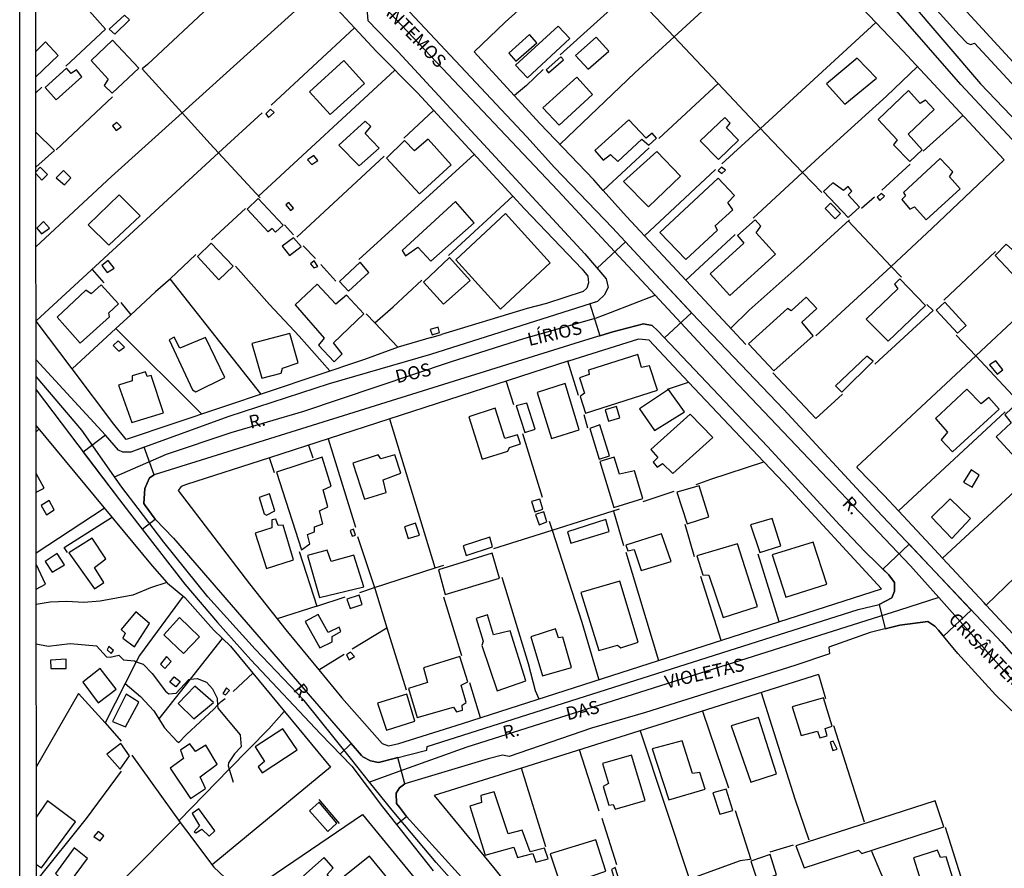
# Model space of a CAD drawing. Units: millimetres. Extents: x 190355 to 192772, y 1671520 to 1674299.
# Drawn here: x 190355 to 190543, y 1671773 to 1671936 of the extents above; entities that cross this region are included whole.
import ezdxf
from ezdxf.enums import TextEntityAlignment as Align

# ---------------------------------------------------------------- set-up
doc = ezdxf.new("R2010")
doc.units = ezdxf.units.MM
for name, color, linetype in [('IMAGEM', 7, 'Continuous'), ('V-CRUZAMENTO', 1, 'Continuous'), ('V-EDIFICACAO', 2, 'Continuous'), ('V-EIXO_DE_LOGRADOURO', 3, 'Continuous'), ('V-LOTE', 1, 'Continuous'), ('V-NOME_DOS_LOGRADOUROS', 7, 'Continuous'), ('V-QUADRA', 6, 'Continuous'), ('V-TALVEGUE', 7, 'Continuous'), ('V-TESTADA', 5, 'Continuous'), ('X-LIMITE_5000', 7, 'Continuous')]:
    doc.layers.add(name, color=color, linetype=linetype)
picture_1 = doc.add_image_def('image1.jpg', size_in_pixel=(4026, 4630))

msp = doc.modelspace()

# ---------------------------------------------------------------- linework, layer by layer
at = {"layer": 'V-CRUZAMENTO'}
for points in [[(190483.46, 1671879.82), (190474.04, 1671889.96), (190470.86, 1671893.38), (190465.44, 1671888.34), (190467.16, 1671886.31), (190467.51, 1671884.67), (190466.77, 1671883.17), (190465.7, 1671882.17), (190465.5, 1671881.98), (190464.04, 1671881.52), (190465.93, 1671875.4), (190468.41, 1671876.16), (190474.28, 1671877.71), (190475.93, 1671877.38), (190477.04, 1671876.35), (190478.3, 1671875.02)], [(190378.63, 1671854.06), (190377.11, 1671853.51), (190376.1, 1671853.14), (190374.52, 1671853.12), (190373.71, 1671853.47), (190371.24, 1671856.39), (190366.94, 1671853.14), (190373.88, 1671843.97), (190375.79, 1671841.51), (190378.26, 1671838.34), (190380.74, 1671840.27), (190378.84, 1671842.93), (190378.59, 1671843.28), (190378.76, 1671846.14), (190379.64, 1671848.17), (190380.56, 1671848.75)], [(190525.17, 1671835.46), (190520.13, 1671830.7), (190521.27, 1671829.6), (190522.38, 1671828.12), (190522.38, 1671828.05), (190522.38, 1671826.48), (190521.88, 1671825.21), (190519.46, 1671823.93), (190520.58, 1671819.3), (190523.41, 1671819.99), (190528.74, 1671820.65), (190530.12, 1671819.8), (190530.79, 1671819), (190531.75, 1671817.84), (190537.07, 1671822.87)], [(190427.24, 1671794.61), (190426.54, 1671794.43), (190423.52, 1671793.65), (190422.02, 1671793.98), (190420.49, 1671794.78), (190420.28, 1671795.02), (190418.31, 1671797.3), (190416.2, 1671795.24), (190418.43, 1671792.96), (190424.29, 1671785.14), (190426.94, 1671781.8), (190428.89, 1671783.34), (190427.52, 1671785.12), (190427, 1671785.79), (190426.92, 1671787.76), (190427.54, 1671788.82), (190428.54, 1671789.57)]]:
    msp.add_lwpolyline(points, close=True, dxfattribs=at)
at = {"layer": 'V-EDIFICACAO'}
for points in [[(190371.92, 1671934.14), (190373.01, 1671933.18), (190375.79, 1671935.93), (190374.89, 1671936.83), (190371.92, 1671934.14)], [(190449.77, 1671927.23), (190452.07, 1671924.83), (190460.2, 1671932.38), (190457.92, 1671934.71), (190449.77, 1671927.23)], [(190368.5, 1671928.16), (190371.73, 1671924.58), (190370.99, 1671923.36), (190372.49, 1671921.86), (190377.58, 1671926.69), (190372.59, 1671932.06), (190368.5, 1671928.16)], [(190448.49, 1671929.56), (190449.86, 1671928.03), (190453.83, 1671931.55), (190452.46, 1671933.15), (190448.49, 1671929.56)], [(190461.28, 1671929.08), (190463.71, 1671926.49), (190467.68, 1671929.95), (190465.25, 1671932.64), (190461.28, 1671929.08)], [(190410.33, 1671922.14), (190414.27, 1671917.79), (190420.85, 1671923.71), (190416.89, 1671928.13), (190410.33, 1671922.14)], [(190455.65, 1671926.33), (190456.07, 1671925.79), (190458.98, 1671928.29), (190458.44, 1671928.86), (190455.65, 1671926.33)], [(190515.24, 1671928.61), (190509.36, 1671923.65), (190512.84, 1671919.81), (190518.92, 1671924.74), (190515.24, 1671928.61)], [(190359.67, 1671922.98), (190361.78, 1671920.61), (190366.7, 1671925.05), (190365.65, 1671926.37), (190364.66, 1671925.66), (190363.76, 1671926.69), (190359.67, 1671922.98)], [(190455.01, 1671919.11), (190458.12, 1671915.75), (190464.55, 1671921.66), (190461.51, 1671924.96), (190455.01, 1671919.11)], [(190519.27, 1671916.87), (190522.92, 1671912.93), (190522.18, 1671912.01), (190525.32, 1671908.77), (190527.68, 1671911.05), (190525.03, 1671914.02), (190529.95, 1671918.79), (190528.32, 1671920.58), (190527.33, 1671919.94), (190525.09, 1671922.37), (190519.27, 1671916.87)], [(190402.82, 1671918.82), (190401.92, 1671917.92), (190402.43, 1671917.25), (190403.55, 1671918.18), (190402.82, 1671918.82)], [(190415.93, 1671911.94), (190419.83, 1671907.98), (190423.64, 1671911.37), (190420.95, 1671914.15), (190422.04, 1671915.49), (190420.95, 1671916.55), (190415.93, 1671911.94)], [(190464.99, 1671910.89), (190466.56, 1671909.06), (190467.94, 1671910.12), (190469.38, 1671908.81), (190473.98, 1671913.06), (190475.29, 1671911.91), (190476.76, 1671913.25), (190475.96, 1671914.24), (190474.81, 1671913.28), (190471.49, 1671916.8), (190464.99, 1671910.89)], [(190485.14, 1671912.77), (190488.66, 1671909.16), (190492.5, 1671912.87), (190490.2, 1671915.27), (190490.87, 1671916.16), (190489.88, 1671917.25), (190485.14, 1671912.77)], [(190373.42, 1671916.29), (190372.53, 1671915.62), (190373.26, 1671914.76), (190374.19, 1671915.43), (190373.42, 1671916.29)], [(190425.04, 1671909.45), (190431.35, 1671902.63), (190437.42, 1671908.17), (190433.01, 1671913.09), (190430.45, 1671910.85), (190428.53, 1671912.8), (190425.04, 1671909.45)], [(190470.46, 1671904.97), (190475.23, 1671900.11), (190481.37, 1671905.96), (190476.86, 1671910.69), (190470.46, 1671904.97)], [(190411.16, 1671909.93), (190409.95, 1671909.09), (190410.78, 1671908.2), (190411.93, 1671908.97), (190411.16, 1671909.93)], [(190524.13, 1671902.89), (190524.52, 1671902.25), (190523.78, 1671901.51), (190525.35, 1671899.66), (190526.24, 1671900.11), (190528.48, 1671897.64), (190534.98, 1671903.56), (190532.93, 1671905.86), (190533.54, 1671906.79), (190531.14, 1671909.35), (190524.13, 1671902.89)], [(190363.15, 1671907.05), (190361.78, 1671905.7), (190363.35, 1671904.3), (190364.59, 1671905.64), (190363.15, 1671907.05)], [(190489.21, 1671907.69), (190488.63, 1671907.08), (190489.3, 1671906.47), (190490.01, 1671907.14), (190489.21, 1671907.69)], [(190477.4, 1671895.18), (190482.39, 1671890), (190488.47, 1671895.66), (190488.05, 1671896.46), (190491.38, 1671899.56), (190490.45, 1671900.94), (190491.73, 1671902.31), (190488.57, 1671905.58), (190477.4, 1671895.18)], [(190510.54, 1671904.74), (190508.78, 1671903.02), (190513.51, 1671898.06), (190515.66, 1671900.04), (190513.51, 1671902.41), (190514.19, 1671903.11), (190513.48, 1671903.98), (190512.62, 1671903.27), (190510.54, 1671904.74)], [(190367.92, 1671896.65), (190371.89, 1671892.75), (190377.87, 1671898.38), (190373.84, 1671902.41), (190367.92, 1671896.65)], [(190398.33, 1671899.67), (190400.48, 1671901.68), (190405.23, 1671896.6), (190403.79, 1671895.25), (190403.12, 1671895.97), (190402.41, 1671895.31), (190398.33, 1671899.67)], [(190519.81, 1671902.7), (190519.08, 1671901.96), (190519.56, 1671901.35), (190520.49, 1671902.15), (190519.81, 1671902.7)], [(190406.33, 1671900.97), (190405.76, 1671900.49), (190406.69, 1671899.44), (190407.26, 1671899.88), (190406.33, 1671900.97)], [(190428.05, 1671891.73), (190428.72, 1671890.7), (190431.06, 1671892.4), (190433.55, 1671889.71), (190441.84, 1671897.07), (190438.29, 1671901.16), (190428.05, 1671891.73)], [(190510.09, 1671900.81), (190509.07, 1671899.82), (190511.02, 1671897.84), (190512.04, 1671898.83), (190510.09, 1671900.81)], [(190438.32, 1671889.94), (190446.92, 1671880.53), (190456.42, 1671889.39), (190447.85, 1671898.83), (190438.32, 1671889.94)], [(190487.06, 1671887.31), (190490.84, 1671883.16), (190499.57, 1671891.02), (190495.86, 1671895.12), (190496.79, 1671896.43), (190495.7, 1671897.61), (190492.31, 1671894.61), (190493.52, 1671893.17), (190487.06, 1671887.31)], [(190359.32, 1671897.32), (190358.07, 1671896.04), (190358.96, 1671894.93), (190360.47, 1671896.04), (190359.32, 1671897.32)], [(190544.99, 1671891.85), (190543.8, 1671892.94), (190541.69, 1671890.8), (190546.71, 1671885.43), (190552.98, 1671891.38), (190549.11, 1671895.66), (190544.99, 1671891.85)], [(190407.26, 1671894.16), (190405.05, 1671892.59), (190406.49, 1671890.77), (190408.73, 1671892.49), (190407.26, 1671894.16)], [(190391.49, 1671893.13), (190388.87, 1671890.58), (190392.96, 1671886.13), (190395.68, 1671888.72), (190391.49, 1671893.13)], [(190437.13, 1671890.42), (190432.15, 1671885.71), (190435.98, 1671881.46), (190441.07, 1671886.03), (190437.13, 1671890.42)], [(190370.51, 1671888.85), (190371.57, 1671887.54), (190372.85, 1671888.37), (190371.76, 1671889.84), (190370.51, 1671888.85)], [(190410.52, 1671889.2), (190411.16, 1671888.4), (190411.9, 1671888.66), (190411.2, 1671889.78), (190410.52, 1671889.2)], [(190416.02, 1671885.84), (190417.78, 1671883.95), (190421.69, 1671887.51), (190419.99, 1671889.49), (190416.02, 1671885.84)], [(190516.97, 1671878.61), (190521.19, 1671874.39), (190528.29, 1671881.2), (190523.4, 1671886.29), (190522.37, 1671885.3), (190523.05, 1671884.43), (190516.97, 1671878.61)], [(190370.38, 1671885.17), (190368.46, 1671883.47), (190367.44, 1671884.15), (190361.97, 1671879), (190366.35, 1671874.01), (190372.01, 1671879.03), (190371.89, 1671879.83), (190373.68, 1671881.52), (190370.38, 1671885.17)], [(190407.55, 1671881.33), (190413.11, 1671874.94), (190412.03, 1671873.59), (190415, 1671870.39), (190416.54, 1671871.93), (190414.87, 1671874.07), (190420.69, 1671879.6), (190417.4, 1671883.19), (190415.32, 1671881.46), (190411.77, 1671885.27), (190407.55, 1671881.33)], [(190494.42, 1671873.85), (190499.25, 1671868.67), (190506.83, 1671875.41), (190504.65, 1671878.01), (190507.53, 1671880.66), (190505.45, 1671882.84), (190502.61, 1671880.18), (190501.9, 1671880.66), (190494.42, 1671873.85)], [(190532.03, 1671881.84), (190530.37, 1671880.31), (190534.43, 1671875.93), (190536.13, 1671877.4), (190532.03, 1671881.84)], [(190433.42, 1671876.6), (190433.78, 1671875.61), (190435.22, 1671876.02), (190434.96, 1671877.08), (190433.42, 1671876.6)], [(190385.48, 1671873.02), (190384.39, 1671875.16), (190383.43, 1671874.62), (190387.91, 1671865.05), (190388.52, 1671864.67), (190394.08, 1671867.42), (190390.41, 1671875.1), (190385.48, 1671873.02)], [(190399.26, 1671873.94), (190401.18, 1671867.32), (190404.86, 1671868.28), (190405.12, 1671869.21), (190408.16, 1671870.23), (190406.53, 1671875.86), (190399.26, 1671873.94)], [(190373.65, 1671874.46), (190372.72, 1671873.56), (190373.77, 1671872.44), (190374.89, 1671873.24), (190373.65, 1671874.46)], [(190463.78, 1671868.83), (190463.91, 1671867.99), (190462.05, 1671867.35), (190463.01, 1671864.44), (190462.18, 1671863.8), (190463.2, 1671860.61), (190476.96, 1671864.99), (190475.42, 1671869.66), (190473.92, 1671869.31), (190473.18, 1671871.8), (190463.78, 1671868.83)], [(190511.08, 1671865.85), (190512.3, 1671864.64), (190518.28, 1671870.52), (190517.06, 1671871.51), (190511.08, 1671865.85)], [(190541.82, 1671870.59), (190540.57, 1671869.82), (190542.04, 1671868.09), (190543.16, 1671868.89), (190541.82, 1671870.59)], [(190376.36, 1671867.74), (190376.33, 1671866.78), (190373.74, 1671865.92), (190376.24, 1671858.78), (190382.31, 1671860.67), (190379.95, 1671867.8), (190379.21, 1671867.64), (190378.86, 1671868.51), (190376.36, 1671867.74)], [(190453.93, 1671864.57), (190456.65, 1671855.71), (190461.99, 1671857.41), (190459.27, 1671866.27), (190453.93, 1671864.57)], [(190473.5, 1671861.44), (190476.41, 1671857.25), (190482.14, 1671860.83), (190479.07, 1671865.12), (190473.5, 1671861.44)], [(190540.48, 1671863.61), (190539.01, 1671862.37), (190536.25, 1671865.18), (190530.24, 1671859.55), (190532.54, 1671856.93), (190531.3, 1671855.49), (190533.5, 1671853.15), (190542.43, 1671861.37), (190540.48, 1671863.61)], [(190451.94, 1671862.53), (190449.9, 1671861.98), (190451.53, 1671856.86), (190453.51, 1671857.5), (190451.94, 1671862.53)], [(190466.94, 1671861.21), (190467.58, 1671859.07), (190469.73, 1671859.68), (190469.09, 1671861.89), (190466.94, 1671861.21)], [(190445.9, 1671861.53), (190440.84, 1671859.87), (190443.4, 1671851.78), (190448.3, 1671853.28), (190448.59, 1671853.99), (190450.76, 1671854.72), (190450.15, 1671856.45), (190447.75, 1671855.74), (190445.9, 1671861.53)], [(190483.22, 1671860.38), (190475.71, 1671853.6), (190477.05, 1671852.07), (190476.16, 1671851.2), (190476.92, 1671850.27), (190477.91, 1671850.95), (190479.9, 1671849), (190487.57, 1671855.9), (190483.22, 1671860.38)], [(190544.95, 1671861.6), (190543.55, 1671860.25), (190544.73, 1671858.72), (190541.85, 1671856.03), (190546.2, 1671851.3), (190550.78, 1671855.46), (190544.95, 1671861.6)], [(190465.92, 1671858.37), (190464, 1671857.63), (190465.79, 1671851.78), (190467.78, 1671852.42), (190465.92, 1671858.37)], [(190423.99, 1671851.81), (190423.48, 1671852.61), (190418.62, 1671850.98), (190420.82, 1671844.1), (190425.01, 1671845.41), (190424.4, 1671847.81), (190427.83, 1671849.09), (190426.64, 1671852.61), (190423.99, 1671851.81)], [(190404, 1671849.28), (190408.76, 1671834.41), (190410.36, 1671835.56), (190409.92, 1671837.32), (190411.29, 1671837.86), (190411.26, 1671838.82), (190412.86, 1671839.4), (190412.19, 1671841.86), (190413.82, 1671842.66), (190412.89, 1671845.89), (190414.46, 1671846.6), (190412.73, 1671852.13), (190404, 1671849.28)], [(190469.69, 1671848.9), (190468.67, 1671852.16), (190465.92, 1671851.3), (190468.64, 1671842.5), (190474.17, 1671844.23), (190472.57, 1671849.54), (190469.69, 1671848.9)], [(190535.58, 1671847.36), (190537.28, 1671846.4), (190538.59, 1671848.74), (190537.05, 1671849.7), (190535.58, 1671847.36)], [(190480.67, 1671845.45), (190482.65, 1671839.4), (190486.84, 1671840.71), (190484.95, 1671846.66), (190480.67, 1671845.45)], [(190400.64, 1671844.45), (190401.6, 1671841.32), (190402.05, 1671841.06), (190403.68, 1671841.86), (190402.62, 1671845.16), (190400.64, 1671844.45)], [(190360.44, 1671843.85), (190358.9, 1671842.89), (190359.89, 1671841.13), (190361.4, 1671842.05), (190360.44, 1671843.85)], [(190452.84, 1671843.69), (190453.45, 1671841.7), (190455.01, 1671842.18), (190454.44, 1671844.13), (190452.84, 1671843.69)], [(190533.06, 1671844.2), (190529.47, 1671840.65), (190533.34, 1671836.59), (190536.93, 1671840.39), (190533.06, 1671844.2)], [(190453.61, 1671841.19), (190454.28, 1671839.21), (190455.75, 1671839.75), (190455.21, 1671841.67), (190453.61, 1671841.19)], [(190404.29, 1671839.08), (190403.87, 1671840.3), (190403.1, 1671840.14), (190403.07, 1671838.63), (190399.9, 1671837.58), (190402.05, 1671830.86), (190407.23, 1671832.49), (190405.25, 1671839.14), (190404.29, 1671839.08)], [(190430.58, 1671839.5), (190428.5, 1671838.79), (190429.23, 1671836.55), (190431.38, 1671837.19), (190430.58, 1671839.5)], [(190459.72, 1671837.86), (190460.39, 1671835.66), (190467.71, 1671837.93), (190467.07, 1671840.2), (190459.72, 1671837.86)], [(190494.77, 1671839.18), (190496.56, 1671833.87), (190500.59, 1671835.18), (190498.93, 1671840.42), (190494.77, 1671839.18)], [(190418.71, 1671838.34), (190418.1, 1671838.09), (190418.46, 1671837.03), (190419.13, 1671837.19), (190418.71, 1671838.34)], [(190470.91, 1671835.31), (190471.29, 1671834.19), (190472.51, 1671834.44), (190473.85, 1671830.44), (190479.58, 1671832.2), (190477.76, 1671837.45), (190470.91, 1671835.31)], [(190368.66, 1671836.62), (190364.21, 1671833.83), (190369.1, 1671826.93), (190370.89, 1671828.14), (190369.1, 1671830.99), (190371.31, 1671832.65), (190368.66, 1671836.62)], [(190439.76, 1671835.15), (190440.33, 1671833.32), (190445.39, 1671834.95), (190444.84, 1671836.81), (190439.76, 1671835.15)], [(190484.5, 1671833.26), (190485.66, 1671829.61), (190486.84, 1671829.58), (190489.53, 1671821.46), (190496.11, 1671823.54), (190492.28, 1671835.56), (190484.5, 1671833.26)], [(190498.93, 1671833.42), (190501.58, 1671825.33), (190509.45, 1671827.82), (190506.83, 1671835.88), (190498.93, 1671833.42)], [(190359.64, 1671832.2), (190361.01, 1671830.12), (190363.38, 1671831.53), (190361.97, 1671833.71), (190359.64, 1671832.2)], [(190409.92, 1671833.32), (190412.25, 1671825.26), (190420.69, 1671827.34), (190418.81, 1671833.39), (190414.46, 1671832.17), (190413.69, 1671834.35), (190409.92, 1671833.32)], [(190434.99, 1671830.6), (190436.3, 1671825.84), (190446.7, 1671828.97), (190445.32, 1671833.74), (190434.99, 1671830.6)], [(190462.31, 1671826.25), (190465.73, 1671815.09), (190469.31, 1671816.15), (190469.95, 1671815.64), (190473.25, 1671816.72), (190469.73, 1671828.43), (190462.31, 1671826.25)], [(190417.43, 1671824.98), (190418.1, 1671823.15), (190420.37, 1671823.95), (190419.8, 1671825.74), (190417.43, 1671824.98)], [(190374.22, 1671819.15), (190374.96, 1671818.42), (190374.54, 1671817.46), (190376.78, 1671815.8), (190379.66, 1671820.31), (190377.04, 1671822.51), (190374.22, 1671819.15)], [(190411.96, 1671822), (190409.47, 1671820.69), (190412.31, 1671815.6), (190414.65, 1671816.76), (190414.62, 1671817.78), (190416.31, 1671818.77), (190415.96, 1671819.57), (190413.91, 1671818.58), (190411.96, 1671822)], [(190385.38, 1671821.46), (190382.38, 1671818.1), (190386.18, 1671814.52), (190389.25, 1671817.75), (190385.38, 1671821.46)], [(190445.58, 1671818.13), (190444.4, 1671821.97), (190442.22, 1671821.26), (190443.6, 1671816.88), (190443.34, 1671816.08), (190446.28, 1671807.38), (190451.75, 1671809.33), (190448.75, 1671818.87), (190445.58, 1671818.13)], [(190452.68, 1671817.71), (190454.95, 1671810.29), (190460.52, 1671811.89), (190458.82, 1671817.65), (190457.99, 1671817.55), (190457.41, 1671819.28), (190452.68, 1671817.71)], [(190371.89, 1671815.86), (190371.57, 1671815.22), (190372.33, 1671814.55), (190372.78, 1671815.09), (190371.89, 1671815.86)], [(190418.14, 1671814.77), (190417.4, 1671814.26), (190417.91, 1671813.33), (190418.94, 1671813.97), (190418.14, 1671814.77)], [(190360.69, 1671813.3), (190360.72, 1671811.7), (190363.67, 1671811.7), (190363.7, 1671813.43), (190360.69, 1671813.3)], [(190381.74, 1671812.5), (190382.6, 1671811.67), (190383.82, 1671813.04), (190382.92, 1671813.94), (190381.74, 1671812.5)], [(190432.15, 1671811.8), (190432.88, 1671809.01), (190429.27, 1671807.83), (190430.96, 1671802.27), (190437.9, 1671804.28), (190438.45, 1671803.35), (190439.63, 1671803.67), (190439.53, 1671804.63), (190440.33, 1671805.18), (190439.37, 1671808.47), (190440.62, 1671809.14), (190439.12, 1671813.97), (190432.15, 1671811.8)], [(190370.19, 1671811.7), (190366.9, 1671809.05), (190369.84, 1671805.11), (190373.29, 1671807.74), (190370.19, 1671811.7)], [(190383.54, 1671809.07), (190384.37, 1671810.08), (190385.5, 1671809.15), (190384.67, 1671808.14), (190383.54, 1671809.07)], [(190388.33, 1671808.28), (190385.16, 1671804.98), (190388.13, 1671802.04), (190391.91, 1671805.14), (190388.33, 1671808.28)], [(190393.7, 1671806.87), (190394.24, 1671806.62), (190394.98, 1671807.45), (190394.37, 1671807.99), (190393.7, 1671806.87)], [(190375.15, 1671806.78), (190372.59, 1671801.53), (190375.02, 1671800.47), (190377.61, 1671805.21), (190375.15, 1671806.78)], [(190423.35, 1671805.05), (190425.08, 1671799.84), (190430.48, 1671801.56), (190428.95, 1671806.78), (190423.35, 1671805.05)], [(190508.78, 1671806.07), (190502.8, 1671804.31), (190504.49, 1671798.84), (190507.63, 1671799.64), (190508.08, 1671798.36), (190509.48, 1671798.75), (190509.07, 1671800.19), (190510.41, 1671800.6), (190508.78, 1671806.07)], [(190491.12, 1671800.7), (190494.83, 1671789.92), (190499.79, 1671791.49), (190496.34, 1671802.3), (190491.12, 1671800.7)], [(190399.87, 1671796.67), (190401.7, 1671793.85), (190400.48, 1671792.86), (190401.25, 1671791.71), (190407.96, 1671796.09), (190405.21, 1671800.09), (190399.87, 1671796.67)], [(190475.96, 1671796.28), (190479.13, 1671786.53), (190486.1, 1671788.54), (190485.11, 1671791.78), (190483.67, 1671791.58), (190481.69, 1671797.79), (190475.96, 1671796.28)], [(190510.64, 1671797.76), (190510.03, 1671797.53), (190510.54, 1671795.97), (190511.37, 1671796.19), (190510.64, 1671797.76)], [(190371.47, 1671795.29), (190374, 1671792.41), (190375.79, 1671794.97), (190374.16, 1671797.31), (190371.47, 1671795.29)], [(190387.4, 1671797.24), (190385.61, 1671796.03), (190386.15, 1671794.4), (190383.62, 1671792.57), (190387.49, 1671786.75), (190390.41, 1671788.7), (190389.35, 1671790.94), (190392.64, 1671793.37), (190390.47, 1671796.96), (190388.49, 1671795.74), (190387.4, 1671797.24)], [(190466.43, 1671793.47), (190467.58, 1671789.66), (190466.56, 1671789.09), (190467.68, 1671785.51), (190468.51, 1671785.63), (190468.86, 1671784.71), (190474.62, 1671786.4), (190471.97, 1671795.04), (190466.43, 1671793.47)], [(190451.05, 1671780.68), (190448.36, 1671780), (190445.71, 1671788.06), (190443.12, 1671787.36), (190443.28, 1671786.02), (190441, 1671785.31), (190443.98, 1671775.94), (190449.48, 1671777.45), (190450.18, 1671775.46), (190453.06, 1671776.2), (190453.67, 1671774.54), (190456.04, 1671775.21), (190455.3, 1671777.25), (190452.55, 1671776.58), (190451.05, 1671780.68)], [(190487.57, 1671787.84), (190488.92, 1671783.78), (190491.38, 1671784.48), (190490.1, 1671788.58), (190487.57, 1671787.84)], [(190503.47, 1671777.7), (190505.1, 1671773.51), (190515.46, 1671776.84), (190516.1, 1671776.2), (190531.84, 1671781.35), (190530.15, 1671786.31), (190503.47, 1671777.7)], [(190389.13, 1671784.77), (190387.81, 1671783.87), (190389.22, 1671781.54), (190388.2, 1671780.39), (190388.55, 1671780.16), (190389.7, 1671780.87), (190391.11, 1671779.53), (190392.16, 1671780.55), (190389.13, 1671784.77)], [(190412.15, 1671786.05), (190410.33, 1671784.39), (190413.79, 1671780.45), (190415.55, 1671782.02), (190412.15, 1671786.05)], [(190369.84, 1671780.42), (190368.98, 1671779.49), (190370.22, 1671778.66), (190370.89, 1671779.59), (190369.84, 1671780.42)], [(190456.42, 1671776.17), (190460.29, 1671764.43), (190463.27, 1671765.42), (190461.63, 1671771.02), (190467.07, 1671772.84), (190465.19, 1671778.82), (190456.42, 1671776.17)], [(190365.23, 1671777.29), (190361.62, 1671772.42), (190363.76, 1671770.41), (190364.34, 1671770.63), (190367.79, 1671775.3), (190365.23, 1671777.29)], [(190531.2, 1671775.46), (190530.63, 1671776.84), (190526.02, 1671775.4), (190529.31, 1671765.04), (190535.04, 1671766.8), (190532.26, 1671775.62), (190531.2, 1671775.46)], [(190415.16, 1671770.44), (190413.66, 1671772.23), (190414.84, 1671773.51), (190413.11, 1671775.49), (190409.15, 1671771.98), (190412.89, 1671767.47), (190414.04, 1671767.85), (190417.34, 1671764.2), (190425.62, 1671771.08), (190421.81, 1671775.75), (190415.16, 1671770.44)], [(190494.87, 1671774.79), (190496.11, 1671770.95), (190499.76, 1671772.14), (190498.55, 1671776.01), (190494.87, 1671774.79)], [(190466.43, 1671767.72), (190467.01, 1671766.54), (190470.69, 1671767.75), (190468.86, 1671773.58), (190468.16, 1671773.19), (190469.5, 1671768.68), (190466.43, 1671767.72)]]:
    msp.add_lwpolyline(points, close=True, dxfattribs=at)
for points in [[(190357.87, 1671925.04), (190362.14, 1671929.13), (190359.71, 1671931.75), (190357.86, 1671929.89)], [(190357.88, 1671907.72), (190361.42, 1671910.91), (190357.88, 1671914.42)], [(190357.88, 1671906.51), (190359.01, 1671905.25), (190360.09, 1671906.31), (190358.73, 1671907.73), (190357.88, 1671906.84)], [(190357.94, 1671845.48), (190359.44, 1671846.24), (190357.94, 1671849.02)], [(190357.95, 1671826.87), (190359.73, 1671827.84), (190357.95, 1671831.68)], [(190358, 1671774.12), (190358.97, 1671773.47), (190365.45, 1671782.3), (190360.12, 1671786.29), (190357.99, 1671783.28)]]:
    msp.add_lwpolyline(points, dxfattribs=at)
at = {"layer": 'V-EIXO_DE_LOGRADOURO'}
for points in [[(190450.16, 1672020.22), (190454.02, 1672016.48), (190468.33, 1672001.11), (190482.19, 1671985.74), (190495.59, 1671969.84), (190524.83, 1671940.18), (190538.84, 1671923.68), (190568.08, 1671893.18), (190596.63, 1671861.38), (190611.88, 1671845.98)], [(190396.26, 1671969.13), (190406.89, 1671957.19), (190457.86, 1671903.25), (190471.27, 1671888.83)], [(190471.27, 1671888.83), (190476.53, 1671883.17)], [(190467.96, 1671879.89), (190476.53, 1671883.17)], [(190476.53, 1671883.17), (190482.26, 1671877)], [(190378.93, 1671851), (190382.9, 1671852.75), (190395.31, 1671856.89), (190409.24, 1671860.95), (190437.34, 1671870.44), (190451.35, 1671874.88), (190465.28, 1671878.86), (190467.96, 1671879.89)], [(190482.26, 1671877), (190491.29, 1671867.29), (190525.47, 1671831.33), (190526.55, 1671830.11)], [(190369.23, 1671853.72), (190366.7, 1671857.35), (190357.92, 1671867.63)], [(190372.96, 1671848.36), (190369.23, 1671853.72)], [(190372.96, 1671848.36), (190378.93, 1671851)], [(190377.48, 1671842.3), (190374.33, 1671846.39), (190372.96, 1671848.36)], [(190418.13, 1671794.5), (190409.26, 1671805.56), (190399.88, 1671815.39), (190390.81, 1671825.37), (190382.42, 1671835.88), (190377.48, 1671842.3)], [(190526.55, 1671830.11), (190530.88, 1671825.26)], [(190530.88, 1671825.26), (190523.31, 1671822.86)], [(190530.88, 1671825.26), (190534.97, 1671820.67)], [(190523.31, 1671822.86), (190440.44, 1671796.63), (190428.29, 1671792.25)], [(190534.97, 1671820.67), (190558.59, 1671794.15), (190568.3, 1671784.25)], [(190421.81, 1671789.92), (190418.13, 1671794.5)], [(190428.29, 1671792.25), (190421.81, 1671789.92)], [(190426.11, 1671784.56), (190421.81, 1671789.92)], [(190454.41, 1671699.04), (190454.89, 1671702.51), (190456.98, 1671712.26), (190462.03, 1671724.44), (190464.42, 1671732.37), (190464.65, 1671738.21), (190459.3, 1671746.37), (190451.97, 1671755.44), (190443.28, 1671764.74), (190434.59, 1671774.49), (190426.12, 1671784.54), (190426.11, 1671784.56)]]:
    msp.add_lwpolyline(points, dxfattribs=at)
at = {"layer": 'V-LOTE'}
for points in [[(190512.73, 1671963.05), (190545.09, 1671927.8)], [(190497.37, 1671958.04), (190518.83, 1671935.42)], [(190501.94, 1671953.22), (190490.85, 1671942.49), (190480.16, 1671932.69)], [(190441.86, 1671929.79), (190447.78, 1671935.49), (190457.13, 1671943.91)], [(190371.2, 1671934.17), (190368.18, 1671937.61), (190363.8, 1671942.13)], [(190385.88, 1671918.1), (190412.06, 1671941.79)], [(190471.89, 1671941.48), (190458.3, 1671929.26)], [(190471.89, 1671941.48), (190480.16, 1671932.69)], [(190391.97, 1671939.27), (190379.27, 1671927.4), (190378.22, 1671926.57)], [(190414.75, 1671938.89), (190418.94, 1671934.38)], [(190496.68, 1671915.11), (190518.83, 1671935.42)], [(190518.83, 1671935.42), (190523.97, 1671930)], [(190363.59, 1671927.09), (190371.2, 1671934.17)], [(190418.94, 1671934.38), (190402.99, 1671919.6)], [(190418.94, 1671934.38), (190423.15, 1671929.86)], [(190480.16, 1671932.69), (190472.66, 1671925.81), (190458.3, 1671912.1)], [(190480.16, 1671932.69), (190488.57, 1671923.73)], [(190423.15, 1671929.86), (190431.01, 1671921.96)], [(190464.75, 1671905.27), (190454.46, 1671916.06), (190441.86, 1671929.79)], [(190523.97, 1671930), (190543.38, 1671909.09)], [(190378.22, 1671926.57), (190385.88, 1671918.1)], [(190400.53, 1671902.17), (190426.67, 1671926.32)], [(190455.06, 1671926.4), (190451.88, 1671923.39), (190449.55, 1671921.46)], [(190526.77, 1671926.98), (190520.83, 1671921.3), (190507.93, 1671909.66), (190504.73, 1671906.7)], [(190357.87, 1671921.93), (190359.05, 1671923.04)], [(190477.26, 1671913.23), (190488.57, 1671923.73)], [(190488.57, 1671923.73), (190496.68, 1671915.11)], [(190361.75, 1671911.03), (190372.53, 1671921.18)], [(190431.01, 1671921.96), (190449.24, 1671902.18)], [(190428.35, 1671913.26), (190434.08, 1671918.59)], [(190357.9, 1671892.42), (190372.4, 1671905.9), (190385.88, 1671918.1)], [(190385.88, 1671918.1), (190391.25, 1671912.16), (190392.85, 1671910.44)], [(190401.21, 1671918.13), (190392.85, 1671910.44)], [(190527.9, 1671910.78), (190535.45, 1671917.58)], [(190489.32, 1671908.37), (190496.68, 1671915.11)], [(190496.68, 1671915.11), (190497.65, 1671914.08), (190504.73, 1671906.7)], [(190466.58, 1671903.23), (190475.38, 1671911.42)], [(190392.85, 1671910.44), (190357.91, 1671878.28)], [(190392.85, 1671910.44), (190400.82, 1671901.85)], [(190424.59, 1671909.85), (190407.88, 1671894.3)], [(190419.77, 1671890.04), (190441.85, 1671910.12)], [(190543.38, 1671909.09), (190529.62, 1671896.01), (190521.73, 1671888.71)], [(190474.5, 1671894.56), (190488.11, 1671907.25)], [(190519.93, 1671903.3), (190525.39, 1671908.32)], [(190466.58, 1671903.23), (190464.75, 1671905.27)], [(190504.73, 1671906.7), (190495.29, 1671897.96)], [(190504.73, 1671906.7), (190508.44, 1671902.84)], [(190471.03, 1671898.25), (190466.58, 1671903.23)], [(190436.96, 1671890.76), (190449.24, 1671902.18)], [(190449.24, 1671902.18), (190451.47, 1671899.75)], [(190516.06, 1671899.88), (190518.52, 1671902.05)], [(190391.53, 1671893.79), (190398.04, 1671899.78)], [(190451.47, 1671899.75), (190462.55, 1671888.19), (190463.63, 1671886.82)], [(190493.92, 1671873.72), (190471.03, 1671898.25)], [(190491.01, 1671876.88), (190494.56, 1671880.31), (190504.34, 1671889.01), (190513.75, 1671897.65)], [(190407.22, 1671894.77), (190405.52, 1671896.66)], [(190513.49, 1671897.41), (190521.73, 1671888.71)], [(190491.88, 1671894.81), (190482.4, 1671886.08)], [(190409.11, 1671892.67), (190411.45, 1671890.23)], [(190400.98, 1671864.28), (190383.62, 1671886.35), (190388.52, 1671890.98)], [(190531.82, 1671882.23), (190541.74, 1671891.57)], [(190368.64, 1671888.09), (190370.87, 1671885.57)], [(190414.2, 1671868.69), (190408.35, 1671875.33), (190402.63, 1671881.41), (190396.14, 1671888.72)], [(190412.49, 1671889.05), (190415.34, 1671885.88)], [(190521.73, 1671888.71), (190507.34, 1671875.4)], [(190521.73, 1671888.71), (190523.71, 1671886.63)], [(190383.65, 1671886.31), (190380.77, 1671883.85), (190376.05, 1671879.41)], [(190463.63, 1671886.82), (190463.75, 1671885.57), (190463.42, 1671884.52), (190462.74, 1671883.87), (190455.73, 1671881.59), (190452.01, 1671880.65), (190435.62, 1671875.63)], [(190422.79, 1671877.91), (190426.35, 1671880.97), (190431.85, 1671886.09)], [(190374.13, 1671881.77), (190376.05, 1671879.41)], [(190529.76, 1671880.23), (190528.55, 1671881.4)], [(190376.05, 1671879.41), (190373.23, 1671876.82)], [(190421.17, 1671879.63), (190422.79, 1671877.91)], [(190518.63, 1671870), (190529.76, 1671880.23)], [(190546.86, 1671879.85), (190537.96, 1671871.56)], [(190364.81, 1671869.09), (190357.91, 1671878.23)], [(190373.23, 1671876.82), (190364.81, 1671869.09)], [(190373.23, 1671876.82), (190389.62, 1671860.46)], [(190422.79, 1671877.91), (190427.24, 1671873.2)], [(190433.64, 1671875.1), (190427.3, 1671873.22), (190420.85, 1671870.88), (190375.18, 1671855.57), (190372.83, 1671858.48)], [(190534.22, 1671875.54), (190537.96, 1671871.56)], [(190475.38, 1671874.55), (190473.31, 1671874.75), (190459.9, 1671870.57)], [(190482.94, 1671866.54), (190475.38, 1671874.55)], [(190537.96, 1671871.56), (190515.14, 1671850.28), (190515.23, 1671850.14)], [(190537.96, 1671871.56), (190545.97, 1671863.04)], [(190459.77, 1671870.53), (190402.61, 1671852.03)], [(190459.9, 1671870.57), (190459.77, 1671870.53)], [(190461.81, 1671864), (190459.77, 1671870.53)], [(190372.83, 1671858.48), (190364.81, 1671869.09)], [(190507.28, 1671859.54), (190499.07, 1671868.31)], [(190447.96, 1671866.65), (190449.39, 1671862.22)], [(190478.89, 1671865.16), (190482.94, 1671866.54)], [(190497.37, 1671851.25), (190482.94, 1671866.54)], [(190507.28, 1671859.54), (190512.4, 1671864.22)], [(190463.65, 1671857.74), (190462.92, 1671860.27)], [(190523.15, 1671841.88), (190543.61, 1671860.86)], [(190357.93, 1671858.13), (190380.17, 1671831.33)], [(190434.37, 1671830.93), (190425.71, 1671859.43)], [(190357.93, 1671857.04), (190358.46, 1671857.49)], [(190451.08, 1671856.66), (190454.9, 1671844.47)], [(190410.11, 1671854.45), (190410.93, 1671852.06)], [(190413.88, 1671855.66), (190419.13, 1671838.76)], [(190553.94, 1671853.77), (190546.28, 1671846.44), (190531.59, 1671832.79)], [(190402.61, 1671852.03), (190386.73, 1671846.89)], [(190403.62, 1671849.14), (190402.61, 1671852.03)], [(190484.38, 1671846.89), (190487.18, 1671847.97), (190497.37, 1671851.25)], [(190501.17, 1671847.22), (190497.37, 1671851.25)], [(190520.39, 1671844.84), (190515.23, 1671850.14)], [(190386.73, 1671846.89), (190385.73, 1671846.52), (190385.12, 1671845.77), (190398.82, 1671827.87)], [(190429.67, 1671798.03), (190439.63, 1671801.11), (190519.89, 1671826.93), (190501.17, 1671847.22)], [(190474.24, 1671843.67), (190480.18, 1671845.62)], [(190523.15, 1671841.88), (190520.39, 1671844.84)], [(190562.04, 1671844.7), (190552.92, 1671836.31), (190539.97, 1671823.78)], [(190370.98, 1671842.3), (190357.95, 1671833.77)], [(190456.8, 1671838.15), (190469.71, 1671842.23)], [(190468.52, 1671841.84), (190470.49, 1671835.25)], [(190529.25, 1671835.31), (190523.15, 1671841.88)], [(190363.91, 1671833.87), (190363.32, 1671834.88), (190372.36, 1671840.63)], [(190456.25, 1671839.87), (190456.8, 1671838.15)], [(190482.23, 1671839.33), (190484.01, 1671833.15)], [(190445.64, 1671834.63), (190456.8, 1671838.15)], [(190456.8, 1671838.15), (190462.45, 1671820.57), (190465.73, 1671809.52)], [(190419.53, 1671836.94), (190422.74, 1671827.17)], [(190531.59, 1671832.79), (190529.25, 1671835.31)], [(190408.3, 1671834.07), (190411.68, 1671823.59)], [(190470.93, 1671833.95), (190477.18, 1671813.23)], [(190496.18, 1671833.61), (190500.24, 1671820.67)], [(190434.37, 1671830.93), (190436.06, 1671831.48)], [(190539.55, 1671824.23), (190531.59, 1671832.79)], [(190380.17, 1671831.33), (190383, 1671828.16)], [(190422.74, 1671827.17), (190434.37, 1671830.93)], [(190383, 1671828.16), (190379.82, 1671827.13), (190376.43, 1671825.71), (190370.19, 1671824.57), (190367.04, 1671824.31), (190363.82, 1671824.53), (190360.6, 1671824.37), (190357.95, 1671823.96)], [(190383, 1671828.16), (190383.12, 1671828.02)], [(190383.12, 1671828.02), (190386.42, 1671825.28), (190391.94, 1671819.09)], [(190398.82, 1671827.87), (190404.09, 1671821.18)], [(190447.16, 1671829.16), (190452.21, 1671812.6), (190453.56, 1671807.48), (190454.21, 1671805.89)], [(190485.22, 1671829.34), (190489.12, 1671817.09)], [(190419.92, 1671826.26), (190422.74, 1671827.17)], [(190422.74, 1671827.17), (190422.86, 1671826.81), (190425.14, 1671819.49)], [(190386.13, 1671825.52), (190377.74, 1671814.19), (190377.12, 1671812.98)], [(190411.68, 1671823.59), (190417.16, 1671825.39)], [(190439.49, 1671814.11), (190436.03, 1671825.33)], [(190539.97, 1671823.78), (190539.55, 1671824.23)], [(190411.68, 1671823.59), (190404.09, 1671821.18)], [(190547.64, 1671815.53), (190539.97, 1671823.78)], [(190404.09, 1671821.18), (190405.76, 1671819.06)], [(190391.94, 1671819.09), (190393.65, 1671817.44)], [(190405.76, 1671819.06), (190412.08, 1671811.41)], [(190418.46, 1671815.45), (190425.14, 1671819.49)], [(190425.14, 1671819.49), (190428.84, 1671807.61)], [(190387.48, 1671809.61), (190393.65, 1671817.44)], [(190393.65, 1671817.44), (190395.2, 1671815.93)], [(190395.2, 1671815.93), (190399.44, 1671810.79)], [(190377.12, 1671812.98), (190374.97, 1671808.78)], [(190412.08, 1671811.41), (190416.96, 1671814.39)], [(190399.44, 1671810.79), (190395.71, 1671807.27)], [(190399.44, 1671810.79), (190414.3, 1671792.78)], [(190412.08, 1671811.41), (190416.51, 1671806.06)], [(190381.48, 1671802), (190387.48, 1671809.61)], [(190443.08, 1671802.25), (190440.99, 1671808.95)], [(190507.81, 1671810.55), (190450.93, 1671792.6)], [(190507.81, 1671810.55), (190509.16, 1671805.92)], [(190374.97, 1671808.78), (190371.13, 1671801.27)], [(190374.97, 1671808.78), (190377.91, 1671806.28), (190380.48, 1671803.54), (190382.55, 1671800.32), (190384.87, 1671797.72), (190385.28, 1671797.5), (190386.74, 1671799.03), (190392, 1671803.87), (190392.7, 1671804.62)], [(190506.04, 1671778.76), (190503.35, 1671786.65), (190496.91, 1671807.01)], [(190371.13, 1671801.27), (190366.02, 1671806.87), (190357.98, 1671792.88)], [(190392.7, 1671804.62), (190393.35, 1671805.32), (190394.17, 1671805.95)], [(190416.51, 1671806.06), (190424.23, 1671797.3), (190425.42, 1671796.88), (190427.43, 1671797.29), (190429.67, 1671798.03)], [(190394.94, 1671792.4), (190402.49, 1671800.14), (190405.47, 1671803.44)], [(190485.58, 1671803.5), (190490.55, 1671788.78)], [(190371.13, 1671801.27), (190374.23, 1671797.73)], [(190483.12, 1671771.35), (190473.69, 1671799.69)], [(190510.72, 1671800.75), (190516.54, 1671782.28)], [(190465.82, 1671784.31), (190462.03, 1671796.1)], [(190376.27, 1671795.1), (190385.54, 1671782.17)], [(190374.22, 1671792.01), (190367.53, 1671782.96), (190358, 1671771.07)], [(190385.33, 1671782.53), (190394.94, 1671792.4)], [(190414.3, 1671792.78), (190391.63, 1671774.08)], [(190450.93, 1671792.6), (190434.19, 1671787.32)], [(190455.58, 1671777.52), (190450.93, 1671792.6)], [(190434.19, 1671787.32), (190445.55, 1671773.54), (190463.66, 1671751.03)], [(190491.86, 1671784.45), (190494.86, 1671775.09)], [(190397.31, 1671768.02), (190420.47, 1671783.72)], [(190420.47, 1671783.72), (190430.86, 1671771.02)], [(190466.29, 1671783.02), (190469.11, 1671774.15)], [(190365.03, 1671761.54), (190385.54, 1671782.17)], [(190385.54, 1671782.17), (190386.53, 1671780.8), (190391.99, 1671773.6), (190394.1, 1671771.66), (190397.31, 1671768.02)], [(190532.1, 1671781.26), (190537.2, 1671765.06)], [(190502.98, 1671777.84), (190498.51, 1671776.5)], [(190494.68, 1671775.1), (190492.81, 1671774.82), (190483.46, 1671771.46), (190483.12, 1671771.35)], [(190518, 1671776.67), (190519.69, 1671772.57), (190526.01, 1671758.64)]]:
    msp.add_lwpolyline(points, dxfattribs=at)
at = {"layer": 'V-QUADRA'}
for points in [[(190503.24, 1671968.01), (190534.75, 1671933.07), (190536.33, 1671931.48), (190536.98, 1671931.24), (190537.7, 1671931.45), (190559.61, 1671907.76)], [(190407.05, 1671961.42), (190451.97, 1671913.5), (190457.27, 1671907.68), (190468.35, 1671896.08), (190474.04, 1671889.96), (190474.04, 1671889.96), (190484.69, 1671878.5), (190501.15, 1671861.28), (190518.99, 1671842), (190518.99, 1671842), (190538, 1671821.88), (190538, 1671821.88), (190542.95, 1671816.65), (190545.17, 1671814.11)], [(190421.3, 1671938.07), (190421.46, 1671935.84), (190427.28, 1671929.8), (190463.08, 1671891.14), (190467.16, 1671886.31), (190467.51, 1671884.67), (190466.77, 1671883.17), (190465.7, 1671882.17), (190465.5, 1671881.98), (190433.5, 1671871.84), (190414.05, 1671866.23), (190394.82, 1671859.93), (190377.11, 1671853.51), (190376.1, 1671853.14), (190374.52, 1671853.12), (190373.71, 1671853.47), (190371.24, 1671856.39), (190357.92, 1671870.81)], [(190560.1, 1671896.76), (190535.1, 1671923.52), (190522.72, 1671937.72)], [(190357.92, 1671865.07), (190373.88, 1671843.97), (190375.79, 1671841.51), (190386.44, 1671827.84), (190392.68, 1671820.51), (190399.08, 1671813.33), (190412.38, 1671799.16), (190418.43, 1671792.96), (190424.29, 1671785.14), (190433.97, 1671772.92)], [(190552.15, 1671796.51), (190541.71, 1671806.61), (190534.49, 1671814.52), (190530.79, 1671819), (190530.79, 1671819), (190530.12, 1671819.8), (190528.74, 1671820.65), (190523.41, 1671819.99), (190517.69, 1671818.6), (190509.79, 1671815.74), (190509.94, 1671814.5), (190503.31, 1671812.22), (190474.68, 1671803.26), (190464.34, 1671800.21), (190448.54, 1671794.82), (190447.27, 1671795.05), (190444.53, 1671794.38), (190428.54, 1671789.57), (190427.54, 1671788.82), (190426.92, 1671787.76), (190427, 1671785.79), (190427.52, 1671785.12), (190427.52, 1671785.12), (190428.89, 1671783.34), (190428.89, 1671783.34), (190454.82, 1671754.74)]]:
    msp.add_lwpolyline(points, dxfattribs=at)
msp.add_lwpolyline([(190515.4, 1671822.97), (190519.46, 1671823.93), (190521.88, 1671825.21), (190522.38, 1671826.48), (190522.38, 1671828.05), (190522.38, 1671828.05), (190522.38, 1671828.12), (190521.27, 1671829.6), (190516.67, 1671834.06), (190511.88, 1671839.1), (190498.08, 1671854.22), (190477.04, 1671876.35), (190475.93, 1671877.38), (190474.28, 1671877.71), (190468.41, 1671876.16), (190462.16, 1671874.23), (190380.56, 1671848.75), (190380.56, 1671848.75), (190379.64, 1671848.17), (190378.76, 1671846.14), (190378.76, 1671846.14), (190378.59, 1671843.28), (190378.84, 1671842.93), (190378.84, 1671842.93), (190380.74, 1671840.27), (190384.23, 1671836.61), (190420.28, 1671795.02), (190420.28, 1671795.02), (190420.49, 1671794.78), (190422.02, 1671793.98), (190423.52, 1671793.65), (190426.54, 1671794.43), (190426.54, 1671794.43), (190432.8, 1671796.05), (190432.87, 1671796.7), (190515.4, 1671822.97)], close=True, dxfattribs=at)
at = {"layer": 'V-TALVEGUE'}
msp.add_lwpolyline([(190357.96, 1671816.38), (190360.26, 1671815.98), (190364.47, 1671816.47), (190369.5, 1671816.03), (190371.42, 1671813.92), (190372.14, 1671813.85), (190373.77, 1671814.23), (190374.7, 1671813.34), (190376.79, 1671813.11), (190377.12, 1671812.98), (190378.44, 1671812.48), (190380.19, 1671810.74), (190382.71, 1671807.34), (190383.36, 1671806.81), (190384.75, 1671806.94), (190387.16, 1671809.58), (190387.48, 1671809.61), (190388.79, 1671809.73), (190390.57, 1671809.05), (190391.69, 1671807.78), (190392.64, 1671805.96), (190392.7, 1671804.62), (190392.72, 1671804.06), (190397.01, 1671798.94), (190397.24, 1671796.66), (190395.95, 1671795.3), (190394.79, 1671793.61), (190394.75, 1671793.04), (190394.94, 1671792.4), (190395.7, 1671789.89)], dxfattribs=at)
at = {"layer": 'V-TESTADA'}
for points in [[(190512.73, 1671963.05), (190545.09, 1671927.8)], [(190497.37, 1671958.04), (190518.83, 1671935.42)], [(190414.75, 1671938.89), (190418.94, 1671934.38)], [(190518.83, 1671935.42), (190523.97, 1671930)], [(190418.94, 1671934.38), (190423.15, 1671929.86)], [(190423.15, 1671929.86), (190431.01, 1671921.96)], [(190464.75, 1671905.27), (190454.46, 1671916.06), (190441.86, 1671929.79)], [(190523.97, 1671930), (190543.38, 1671909.09)], [(190431.01, 1671921.96), (190449.24, 1671902.18)], [(190466.58, 1671903.23), (190464.75, 1671905.27)], [(190471.03, 1671898.25), (190466.58, 1671903.23)], [(190449.24, 1671902.18), (190451.47, 1671899.75)], [(190451.47, 1671899.75), (190462.55, 1671888.19), (190463.63, 1671886.82)], [(190493.92, 1671873.72), (190471.03, 1671898.25)], [(190463.63, 1671886.82), (190463.75, 1671885.57), (190463.42, 1671884.52), (190462.74, 1671883.87), (190455.73, 1671881.59), (190452.01, 1671880.65), (190435.62, 1671875.63)], [(190364.81, 1671869.09), (190357.91, 1671878.23)], [(190433.64, 1671875.1), (190427.3, 1671873.22), (190420.85, 1671870.88), (190375.18, 1671855.57), (190372.83, 1671858.48)], [(190433.62, 1671875.09), (190435.62, 1671875.63)], [(190475.38, 1671874.55), (190473.31, 1671874.75), (190459.9, 1671870.57)], [(190482.94, 1671866.54), (190475.38, 1671874.55)], [(190459.77, 1671870.53), (190402.61, 1671852.03)], [(190459.9, 1671870.57), (190459.77, 1671870.53)], [(190372.83, 1671858.48), (190364.81, 1671869.09)], [(190507.28, 1671859.54), (190499.07, 1671868.31)], [(190497.37, 1671851.25), (190482.94, 1671866.54)], [(190357.93, 1671858.13), (190380.17, 1671831.33)], [(190402.61, 1671852.03), (190386.73, 1671846.89)], [(190501.17, 1671847.22), (190497.37, 1671851.25)], [(190520.39, 1671844.84), (190515.23, 1671850.14)], [(190386.73, 1671846.89), (190385.73, 1671846.52), (190385.12, 1671845.77), (190398.82, 1671827.87)], [(190429.67, 1671798.03), (190439.63, 1671801.11), (190519.89, 1671826.93), (190501.17, 1671847.22)], [(190523.15, 1671841.88), (190520.39, 1671844.84)], [(190529.25, 1671835.31), (190523.15, 1671841.88)], [(190531.59, 1671832.79), (190529.25, 1671835.31)], [(190539.55, 1671824.23), (190531.59, 1671832.79)], [(190380.17, 1671831.33), (190383, 1671828.16)], [(190383, 1671828.16), (190383.12, 1671828.02)], [(190383.12, 1671828.02), (190386.42, 1671825.28), (190391.94, 1671819.09)], [(190398.82, 1671827.87), (190404.09, 1671821.18)], [(190539.97, 1671823.78), (190539.55, 1671824.23)], [(190547.64, 1671815.53), (190539.97, 1671823.78)], [(190404.09, 1671821.18), (190405.76, 1671819.06)], [(190391.94, 1671819.09), (190393.65, 1671817.44)], [(190405.76, 1671819.06), (190412.08, 1671811.41)], [(190393.65, 1671817.44), (190395.2, 1671815.93)], [(190395.2, 1671815.93), (190399.44, 1671810.79)], [(190399.44, 1671810.79), (190414.3, 1671792.78)], [(190412.08, 1671811.41), (190416.51, 1671806.06)], [(190507.81, 1671810.55), (190450.93, 1671792.6)], [(190416.51, 1671806.06), (190424.23, 1671797.3), (190425.42, 1671796.88), (190427.43, 1671797.29), (190429.67, 1671798.03)], [(190450.93, 1671792.6), (190434.19, 1671787.32)], [(190412.11, 1671786.58), (190415.99, 1671782.01)], [(190434.19, 1671787.32), (190445.55, 1671773.54), (190463.66, 1671751.03)], [(190420.47, 1671783.72), (190430.86, 1671771.02)]]:
    msp.add_lwpolyline(points, dxfattribs=at)
at = {"layer": 'X-LIMITE_5000'}
msp.add_lwpolyline([(190358, 1671771.07), (190358, 1671774.12), (190357.99, 1671783.28), (190357.98, 1671792.88), (190357.96, 1671816.38), (190357.95, 1671823.82), (190357.95, 1671826.87), (190357.95, 1671831.41), (190357.95, 1671833.77), (190357.94, 1671845.48), (190357.94, 1671849.02), (190357.92, 1671865.07), (190357.92, 1671867.63), (190357.92, 1671870.81), (190357.91, 1671878.28), (190357.9, 1671892.42), (190357.88, 1671906.51), (190357.88, 1671906.98), (190357.88, 1671907.72), (190357.88, 1671914.42), (190357.87, 1671921.93), (190357.87, 1671925.04), (190357.86, 1671930.07), (190357.84, 1671949.96)], dxfattribs=at)

# ---------------------------------------------------------------- texts
at = {"layer": 'V-NOME_DOS_LOGRADOUROS'}
for s, rotation, p in [('CRISÂNTEMOS', 314, (190418.17, 1671942.76)), ('LÍRIOS', 13, (190452.57, 1671872.68)), ('DOS', 13, (190427.25, 1671865.54)), ('R.', 13, (190399.19, 1671856.83)), ('R.', 314, (190511.64, 1671842.63)), ('CRISÂNTEMOS', 314, (190531.98, 1671820.36)), ('VIOLETAS', 13, (190478.88, 1671807.05)), ('R.', 310, (190406.47, 1671807.02)), ('DAS', 13, (190459.92, 1671800.98)), ('R.', 13, (190447.84, 1671797.39))]:
    msp.add_text(s, height=2.5, rotation=rotation, dxfattribs=at).set_placement(p, align=Align.BOTTOM_LEFT)

# ---------------------------------------------------------------- referenced raster images: frames only (the image files are external)
at = {"layer": 'IMAGEM'}
image = msp.add_image(picture_1, insert=(190354.78, 1671519.92), size_in_units=(2416.84, 2779.43), dxfattribs=at)
image.dxf.flags = 7

doc.saveas('drawing.dxf')
